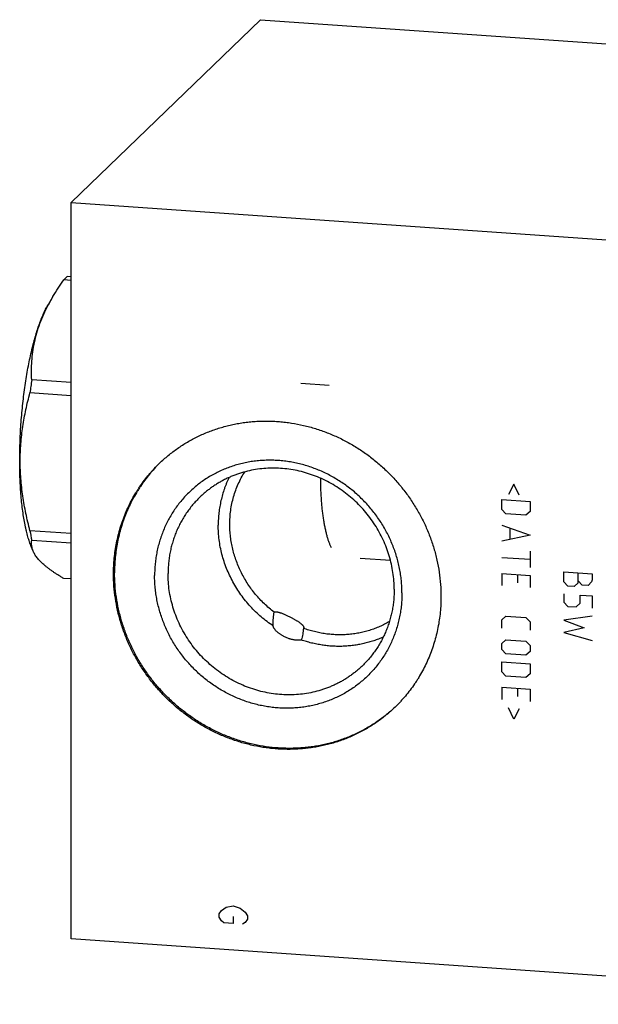
# Model space of a CAD drawing. Units: inches. Extents: x 0.3 to 21.7, y 0.3 to 16.7.
# Drawn here: x 8.6 to 10.9, y 6.5 to 10.5 of the extents above; entities that cross this region are included whole.
import ezdxf

# ---------------------------------------------------------------- set-up
doc = ezdxf.new("R2010")
doc.units = ezdxf.units.IN
doc.header["$LTSCALE"] = 1.21
doc.header["$MEASUREMENT"] = 0
doc.layers.get('0').update_dxf_attribs({"linetype": 'CONTINUOUS'})

msp = doc.modelspace()

# ---------------------------------------------------------------- linework, layer by layer
at = {"color": 7, "linetype": 'CONTINUOUS'}
for p, q in [((8.7854, 9.7682), (9.5619, 10.5182)), ((9.5619, 10.5182), (13.4256, 10.2503)), ((8.7854, 6.7497), (8.7854, 9.7682)), ((8.7854, 9.7682), (12.6491, 9.5003)), ((8.7854, 9.4491), (8.7549, 9.4512)), ((8.7854, 9.464), (8.7693, 9.4652)), ((8.7109, 9.3834), (8.6905, 9.3489)), ((8.7854, 9.0308), (8.6238, 9.042)), ((8.7854, 8.9766), (8.6165, 8.9883)), ((8.7854, 8.4115), (8.6165, 8.4232)), ((8.6297, 8.3395), (8.6218, 8.3585)), ((8.7854, 8.3723), (8.6238, 8.3835)), ((10.0949, 8.3009), (9.9701, 8.3095)), ((8.7854, 8.2255), (8.7549, 8.2276)), ((9.614, 8.0326), (9.6139, 8.0394)), ((12.6491, 6.4818), (8.7854, 6.7497))]:
    msp.add_line(p, q, dxfattribs=at)
at = {"color": 4, "linetype": 'CONTINUOUS'}
for p, q in [((9.8431, 9.0187), (9.7272, 9.0268)), ((10.6008, 8.6142), (10.5787, 8.5716)), ((10.6229, 8.5685), (10.6008, 8.6142)), ((10.5511, 8.51), (10.5511, 8.5514)), ((10.5511, 8.5514), (10.667, 8.5433)), ((10.667, 8.5433), (10.667, 8.502)), ((10.5677, 8.4923), (10.5511, 8.51)), ((10.6505, 8.4865), (10.5677, 8.4923)), ((10.667, 8.502), (10.6505, 8.4865)), ((10.5511, 8.4465), (10.667, 8.4054)), ((10.667, 8.4054), (10.5511, 8.3803)), ((10.5842, 8.4332), (10.5842, 8.389)), ((10.667, 8.3391), (10.667, 8.2729)), ((10.5511, 8.314), (10.667, 8.306)), ((10.5511, 8.2478), (10.5511, 8.1981)), ((10.5511, 8.2478), (10.667, 8.2398)), ((10.6174, 8.2101), (10.6174, 8.2432)), ((10.667, 8.2398), (10.667, 8.1901)), ((10.8061, 8.2136), (10.8061, 8.255)), ((10.8061, 8.255), (10.922, 8.2469)), ((10.8641, 8.2095), (10.8641, 8.2509)), ((10.922, 8.2469), (10.922, 8.2221)), ((10.8227, 8.1959), (10.8061, 8.2136)), ((10.8475, 8.1941), (10.8227, 8.1959)), ((10.8641, 8.2095), (10.8475, 8.1941)), ((10.8806, 8.2001), (10.8641, 8.2178)), ((10.9055, 8.1984), (10.8806, 8.2001)), ((10.9193, 8.214), (10.9055, 8.1984)), ((10.922, 8.2221), (10.9193, 8.214)), ((10.8061, 8.1639), (10.8061, 8.1308)), ((10.8724, 8.1593), (10.922, 8.1559)), ((10.8724, 8.1262), (10.8724, 8.1593)), ((10.922, 8.1559), (10.922, 8.1062)), ((10.8061, 8.1308), (10.8227, 8.1131)), ((10.8558, 8.1108), (10.8724, 8.1262)), ((10.922, 8.0731), (10.8061, 8.0563)), ((10.8227, 8.1131), (10.8558, 8.1108)), ((10.5511, 8.0574), (10.5677, 8.0728)), ((10.5511, 8.0243), (10.5511, 8.0574)), ((10.5677, 8.0728), (10.6505, 8.0671)), ((10.6505, 8.0671), (10.667, 8.0493)), ((10.667, 8.0493), (10.667, 8.0162)), ((10.8061, 8.0563), (10.8889, 8.0257)), ((10.8889, 8.0257), (10.8061, 8.0066)), ((10.8061, 8.0066), (10.922, 7.9737)), ((10.5511, 7.9608), (10.5677, 7.9762)), ((10.5511, 7.936), (10.5511, 7.9608)), ((10.5677, 7.9762), (10.6505, 7.9705)), ((10.6505, 7.9705), (10.667, 7.9528)), ((10.667, 7.9528), (10.667, 7.9279)), ((10.5677, 7.9182), (10.5511, 7.936)), ((10.6505, 7.9125), (10.5677, 7.9182)), ((10.667, 7.9279), (10.6505, 7.9125)), ((10.5511, 7.8863), (10.667, 7.8782)), ((10.5511, 7.8449), (10.5511, 7.8863)), ((10.667, 7.8782), (10.667, 7.8368)), ((10.5677, 7.8272), (10.5511, 7.8449)), ((10.667, 7.8368), (10.6505, 7.8214)), ((10.6505, 7.8214), (10.5677, 7.8272)), ((10.5511, 7.7814), (10.667, 7.7734)), ((10.5511, 7.7814), (10.5511, 7.7317)), ((10.6174, 7.7437), (10.6174, 7.7768)), ((10.667, 7.7734), (10.667, 7.7237)), ((10.6008, 7.651), (10.5787, 7.6967)), ((10.6229, 7.6936), (10.6008, 7.651)), ((9.392, 6.853), (9.4017, 6.8668)), ((9.4017, 6.8668), (9.421, 6.88)), ((9.421, 6.88), (9.45, 6.8852)), ((9.45, 6.8852), (9.479, 6.876)), ((9.479, 6.876), (9.4983, 6.8601)), ((9.392, 6.8385), (9.392, 6.853)), ((9.4017, 6.8234), (9.392, 6.8385)), ((9.4113, 6.8155), (9.4017, 6.8234)), ((9.45, 6.8418), (9.45, 6.8128)), ((9.4983, 6.8601), (9.5079, 6.845)), ((9.5079, 6.8305), (9.4983, 6.8167)), ((9.5079, 6.845), (9.5079, 6.8305)), ((9.45, 6.8128), (9.4113, 6.8155)), ((9.4983, 6.8167), (9.4886, 6.8101))]:
    msp.add_line(p, q, dxfattribs=at)
at = {"color": 7, "linetype": 'CONTINUOUS'}
for centre, radius, start, end in [((9.3786, 8.9884), 0.7759, 149.4065, 152.3503), ((10.926, 8.7048), 2.3268, 171.6679, 173.0015), ((9.5629, 8.5748), 0.9585, 189.1014, 191.5149)]:
    msp.add_arc(centre, radius, start, end, dxfattribs=at)
for points, knots in [([(8.7107, 9.3832), (8.7176, 9.3948), (8.7318, 9.4177), (8.747, 9.4401), (8.7549, 9.4512)], [0, 0, 0, 0, 0.49646, 1, 1, 1, 1]), ([(8.7549, 9.4512), (8.7555, 9.4519), (8.7578, 9.4545), (8.7603, 9.457), (8.7621, 9.4588)], [0, 0, 0, 0, 0.257662, 1, 1, 1, 1]), ([(8.7621, 9.4588), (8.7627, 9.4594), (8.7651, 9.4616), (8.7675, 9.4637), (8.7693, 9.4652)], [0, 0, 0, 0, 0.25782, 1, 1, 1, 1]), ([(8.6218, 8.3585), (8.6206, 8.3615), (8.6181, 8.3678), (8.6146, 8.3775), (8.6112, 8.3878), (8.6079, 8.3987), (8.6048, 8.4101), (8.6018, 8.422), (8.599, 8.4344), (8.5953, 8.4519), (8.5911, 8.475), (8.5868, 8.504), (8.5831, 8.5347), (8.58, 8.5669), (8.5775, 8.6005), (8.5758, 8.6352), (8.5747, 8.671), (8.5743, 8.7076), (8.5746, 8.7449), (8.5756, 8.7827), (8.5772, 8.8208), (8.5795, 8.859), (8.5825, 8.8972), (8.5861, 8.9352), (8.5904, 8.9728), (8.5953, 9.0098), (8.6007, 9.046), (8.6067, 9.0812), (8.6133, 9.1154), (8.6203, 9.1483), (8.6278, 9.1797), (8.6357, 9.2096), (8.644, 9.2378), (8.6514, 9.2601), (8.6574, 9.2769), (8.6619, 9.2888), (8.6665, 9.3002), (8.6712, 9.3111), (8.6759, 9.3214), (8.6807, 9.3311), (8.6855, 9.3403), (8.6888, 9.3461), (8.6905, 9.3489)], [0, 0, 0, 0, 0.009739, 0.01997, 0.030688, 0.04189, 0.053569, 0.065717, 0.078325, 0.091383, 0.1188, 0.14787, 0.178478, 0.210499, 0.2438, 0.278237, 0.313662, 0.349918, 0.386846, 0.42428, 0.462054, 0.499998, 0.537942, 0.575715, 0.61315, 0.650077, 0.686334, 0.721759, 0.756197, 0.789498, 0.821519, 0.852127, 0.881197, 0.908615, 0.921673, 0.934281, 0.946429, 0.958109, 0.969311, 0.98003, 0.990261, 1, 1, 1, 1]), ([(8.6238, 9.042), (8.6232, 9.0547), (8.6226, 9.0802), (8.6241, 9.1187), (8.628, 9.1573), (8.6348, 9.1959), (8.6444, 9.2345), (8.6571, 9.273), (8.6727, 9.3111), (8.6849, 9.336), (8.6913, 9.3484)], [0, 0, 0, 0, 0.120173, 0.241034, 0.362908, 0.486176, 0.611229, 0.738415, 0.867971, 1, 1, 1, 1]), ([(8.6165, 8.4232), (8.6104, 8.4466), (8.602, 8.482), (8.5929, 8.5295), (8.5871, 8.5652), (8.5825, 8.601), (8.5791, 8.6368), (8.5771, 8.6727), (8.5764, 8.7085), (8.5771, 8.7442), (8.5791, 8.7798), (8.5825, 8.8152), (8.5871, 8.8504), (8.5929, 8.8853), (8.602, 8.9314), (8.6104, 8.9657), (8.6165, 8.9883)], [0, 0, 0, 0, 0.126953, 0.190269, 0.253459, 0.316512, 0.379415, 0.442162, 0.504746, 0.567166, 0.629423, 0.691522, 0.753473, 0.815285, 0.87697, 1, 1, 1, 1]), ([(9.1478, 8.6998), (9.1535, 8.7053), (9.1653, 8.7162), (9.1835, 8.7319), (9.2024, 8.7468), (9.2219, 8.761), (9.2419, 8.7744), (9.2625, 8.787), (9.2836, 8.7988), (9.3051, 8.8098), (9.3271, 8.8199), (9.3496, 8.8292), (9.3724, 8.8376), (9.3955, 8.8452), (9.419, 8.8518), (9.4428, 8.8576), (9.4668, 8.8624), (9.4911, 8.8664), (9.5155, 8.8694), (9.5401, 8.8715), (9.5649, 8.8727), (9.5897, 8.8729), (9.6146, 8.8723), (9.6395, 8.8707), (9.6644, 8.8682), (9.6975, 8.8636), (9.7388, 8.8555), (9.7876, 8.8423), (9.8356, 8.8256), (9.8824, 8.8054), (9.9279, 8.7819), (9.9717, 8.7551), (10.0137, 8.7254), (10.0535, 8.6927), (10.091, 8.6573), (10.126, 8.6195), (10.1583, 8.5793), (10.1876, 8.537), (10.214, 8.4929), (10.2371, 8.4472), (10.2568, 8.4001), (10.2731, 8.3519), (10.2859, 8.3028), (10.2951, 8.2532), (10.3007, 8.2033), (10.3019, 8.17), (10.3019, 8.1533)], [0, 0, 0, 0, 0.014972, 0.029946, 0.044927, 0.059917, 0.074919, 0.089936, 0.104971, 0.120025, 0.135103, 0.150207, 0.165338, 0.180498, 0.19569, 0.210916, 0.226177, 0.241474, 0.256808, 0.272181, 0.287592, 0.303043, 0.318534, 0.334065, 0.349636, 0.365246, 0.396575, 0.428052, 0.459666, 0.491404, 0.52325, 0.555186, 0.587191, 0.619246, 0.651328, 0.683413, 0.71548, 0.747506, 0.779469, 0.811349, 0.843127, 0.874786, 0.906313, 0.937696, 0.968927, 1, 1, 1, 1]), ([(8.9593, 8.2464), (8.9593, 8.2572), (8.9598, 8.2786), (8.9621, 8.3106), (8.966, 8.3423), (8.9714, 8.3737), (8.9783, 8.4047), (8.9867, 8.4353), (8.9966, 8.4653), (9.0079, 8.4946), (9.0207, 8.5233), (9.0349, 8.5513), (9.0479, 8.5739), (9.059, 8.5916), (9.0704, 8.609), (9.0856, 8.6301), (9.1018, 8.6504), (9.1154, 8.6661), (9.1294, 8.6814), (9.1403, 8.6926), (9.1478, 8.6998)], [0, 0, 0, 0, 0.063777, 0.127343, 0.1907, 0.253854, 0.31681, 0.379578, 0.442169, 0.504594, 0.566868, 0.629006, 0.691025, 0.721997, 0.752947, 0.814782, 0.876555, 0.907427, 0.93829, 1, 1, 1, 1]), ([(9.1478, 8.6997), (9.1405, 8.6925), (9.1262, 8.6778), (9.106, 8.6546), (9.0869, 8.6303), (9.0721, 8.6093), (9.0609, 8.5921), (9.05, 8.5746), (9.0374, 8.5521), (9.0235, 8.5244), (9.011, 8.4959), (8.9999, 8.4668), (8.9902, 8.4372), (8.982, 8.4069), (8.9752, 8.3763), (8.97, 8.3452), (8.9662, 8.3138), (8.9639, 8.2822), (8.9634, 8.261), (8.9634, 8.2504)], [0, 0, 0, 0, 0.061703, 0.12343, 0.185202, 0.247039, 0.277991, 0.308965, 0.370988, 0.433132, 0.495411, 0.557841, 0.620436, 0.683206, 0.746164, 0.809316, 0.87267, 0.936231, 1, 1, 1, 1]), ([(10.1419, 8.1687), (10.1419, 8.177), (10.1414, 8.1937), (10.1396, 8.2186), (10.1366, 8.2436), (10.1323, 8.2684), (10.1268, 8.2931), (10.1202, 8.3175), (10.1124, 8.3417), (10.1034, 8.3655), (10.0933, 8.389), (10.0821, 8.412), (10.0699, 8.4345), (10.0566, 8.4565), (10.0422, 8.4778), (10.0269, 8.4985), (10.0106, 8.5185), (9.9935, 8.5377), (9.9754, 8.5561), (9.9566, 8.5737), (9.937, 8.5904), (9.9166, 8.6061), (9.8956, 8.6209), (9.8739, 8.6347), (9.8517, 8.6474), (9.8289, 8.6591), (9.8057, 8.6697), (9.782, 8.6791), (9.758, 8.6874), (9.7338, 8.6946), (9.7092, 8.7005), (9.6845, 8.7053), (9.6597, 8.7089), (9.6348, 8.7112), (9.6099, 8.7123), (9.5851, 8.7122), (9.5603, 8.7109), (9.5358, 8.7083), (9.5115, 8.7045), (9.4875, 8.6996), (9.4639, 8.6934), (9.4406, 8.686), (9.4179, 8.6775), (9.3956, 8.6679), (9.374, 8.6571), (9.3529, 8.6453), (9.3325, 8.6323), (9.3129, 8.6184), (9.2941, 8.6034), (9.276, 8.5875), (9.2588, 8.5706), (9.2426, 8.5529), (9.2273, 8.5343), (9.2129, 8.515), (9.1996, 8.4949), (9.1873, 8.474), (9.1761, 8.4526), (9.166, 8.4305), (9.1571, 8.4079), (9.1493, 8.3848), (9.1426, 8.3612), (9.1372, 8.3373), (9.1329, 8.3131), (9.1299, 8.2886), (9.128, 8.2639), (9.1276, 8.2473), (9.1276, 8.239)], [0, 0, 0, 0, 0.015637, 0.031328, 0.04707, 0.062864, 0.078706, 0.094595, 0.110529, 0.126504, 0.142517, 0.158564, 0.174642, 0.190745, 0.20687, 0.223011, 0.239164, 0.255324, 0.271485, 0.287644, 0.303794, 0.31993, 0.336049, 0.352145, 0.368214, 0.384252, 0.400254, 0.416217, 0.432138, 0.448014, 0.463842, 0.479621, 0.495348, 0.511023, 0.526645, 0.542214, 0.55773, 0.573194, 0.588608, 0.603974, 0.619293, 0.63457, 0.649807, 0.665007, 0.680176, 0.695317, 0.710436, 0.725537, 0.740625, 0.755706, 0.770785, 0.785868, 0.800959, 0.816065, 0.831189, 0.846338, 0.861516, 0.876727, 0.891975, 0.907264, 0.922597, 0.937976, 0.953405, 0.968884, 0.984416, 1, 1, 1, 1]), ([(10.11, 8.183), (10.11, 8.1945), (10.1092, 8.2175), (10.1054, 8.252), (10.099, 8.2862), (10.0902, 8.3201), (10.0789, 8.3534), (10.0652, 8.3859), (10.0493, 8.4175), (10.0311, 8.448), (10.0108, 8.4772), (9.9885, 8.5049), (9.9644, 8.5311), (9.9385, 8.5555), (9.9109, 8.5781), (9.882, 8.5986), (9.8517, 8.6171), (9.8203, 8.6333), (9.788, 8.6473), (9.7548, 8.6588), (9.7211, 8.668), (9.687, 8.6746), (9.6526, 8.6787), (9.6182, 8.6803), (9.5839, 8.6793), (9.55, 8.6758), (9.5167, 8.6697), (9.4894, 8.6625), (9.468, 8.6556), (9.4523, 8.6498), (9.4368, 8.6434), (9.4216, 8.6364), (9.4067, 8.6288), (9.3922, 8.6206), (9.378, 8.6119), (9.3641, 8.6027), (9.3507, 8.5929), (9.3376, 8.5826), (9.325, 8.5718), (9.3169, 8.5642), (9.3129, 8.5604)], [0, 0, 0, 0, 0.031074, 0.062306, 0.09369, 0.125218, 0.156879, 0.188658, 0.220538, 0.252502, 0.284529, 0.316597, 0.348684, 0.380766, 0.412822, 0.444829, 0.476766, 0.508612, 0.540351, 0.571966, 0.603444, 0.634775, 0.665951, 0.696969, 0.727827, 0.75853, 0.789083, 0.819496, 0.834657, 0.849788, 0.864892, 0.879971, 0.895026, 0.910061, 0.925079, 0.940081, 0.955071, 0.970053, 0.985028, 1, 1, 1, 1]), ([(9.4333, 8.6417), (9.4296, 8.6342), (9.4244, 8.6228), (9.4182, 8.6073), (9.4123, 8.5916), (9.4059, 8.5716), (9.4007, 8.5512), (9.3971, 8.5347), (9.3941, 8.5181), (9.3911, 8.4971), (9.389, 8.4716), (9.3885, 8.4546), (9.3885, 8.446)], [0, 0, 0, 0, 0.123581, 0.185505, 0.247519, 0.371825, 0.496544, 0.559073, 0.621714, 0.747332, 0.873424, 1, 1, 1, 1]), ([(9.4359, 8.4493), (9.4359, 8.4589), (9.4366, 8.478), (9.4395, 8.5065), (9.4444, 8.5346), (9.4512, 8.5622), (9.4599, 8.5891), (9.4705, 8.6152), (9.4829, 8.6404), (9.4923, 8.6566), (9.4973, 8.6644)], [0, 0, 0, 0, 0.126874, 0.253151, 0.37885, 0.503999, 0.628634, 0.752807, 0.876573, 1, 1, 1, 1]), ([(9.8528, 8.3534), (9.8511, 8.3568), (9.8477, 8.3641), (9.8431, 8.3758), (9.8387, 8.3886), (9.8346, 8.4026), (9.8308, 8.4176), (9.8272, 8.4336), (9.8239, 8.4505), (9.8209, 8.4684), (9.8182, 8.4872), (9.8158, 8.5068), (9.8138, 8.5271), (9.8121, 8.5482), (9.8107, 8.5699), (9.8096, 8.5921), (9.8089, 8.6149), (9.8086, 8.6302), (9.8086, 8.638)], [0, 0, 0, 0, 0.039884, 0.083194, 0.12992, 0.180015, 0.233408, 0.290003, 0.349686, 0.412325, 0.477775, 0.545878, 0.616462, 0.689348, 0.764347, 0.841259, 0.919881, 1, 1, 1, 1]), ([(9.3129, 8.5604), (9.3078, 8.5554), (9.2977, 8.5452), (9.2834, 8.5291), (9.27, 8.5122), (9.2574, 8.4947), (9.2457, 8.4766), (9.235, 8.4578), (9.2252, 8.4385), (9.2163, 8.4187), (9.2085, 8.3984), (9.2017, 8.3777), (9.1959, 8.3566), (9.1911, 8.3352), (9.1874, 8.3135), (9.1847, 8.2916), (9.1831, 8.2695), (9.1827, 8.2547), (9.1827, 8.2473)], [0, 0, 0, 0, 0.06171, 0.123441, 0.185215, 0.24705, 0.308968, 0.370988, 0.433126, 0.495401, 0.557827, 0.620418, 0.683187, 0.746144, 0.809298, 0.872655, 0.936223, 1, 1, 1, 1]), ([(9.614, 8.0326), (9.6055, 8.0383), (9.5887, 8.0503), (9.5646, 8.0697), (9.5418, 8.0905), (9.5202, 8.1127), (9.5, 8.1362), (9.4813, 8.1608), (9.4641, 8.1864), (9.4485, 8.213), (9.4346, 8.2405), (9.4225, 8.2686), (9.4121, 8.2974), (9.4035, 8.3266), (9.3968, 8.3562), (9.392, 8.3861), (9.3892, 8.416), (9.3885, 8.436), (9.3885, 8.446)], [0, 0, 0, 0, 0.062966, 0.126016, 0.189119, 0.25224, 0.315346, 0.378403, 0.441378, 0.50424, 0.566957, 0.629503, 0.691852, 0.753983, 0.815876, 0.877516, 0.938893, 1, 1, 1, 1]), ([(9.6177, 8.0894), (9.6108, 8.0947), (9.5971, 8.1058), (9.5775, 8.1235), (9.559, 8.1423), (9.5416, 8.1621), (9.5253, 8.1828), (9.5102, 8.2044), (9.4964, 8.2268), (9.4839, 8.2498), (9.4728, 8.2735), (9.463, 8.2978), (9.4547, 8.3224), (9.4479, 8.3475), (9.4426, 8.3727), (9.4387, 8.3982), (9.4364, 8.4238), (9.4359, 8.4408), (9.4359, 8.4493)], [0, 0, 0, 0, 0.063084, 0.126217, 0.189371, 0.252515, 0.315621, 0.378658, 0.441599, 0.504418, 0.567088, 0.629587, 0.691893, 0.753988, 0.815857, 0.877487, 0.93887, 1, 1, 1, 1]), ([(8.6241, 8.3588), (8.6237, 8.3609), (8.6232, 8.365), (8.6229, 8.3712), (8.6231, 8.3774), (8.6235, 8.3815), (8.6238, 8.3835)], [0, 0, 0, 0, 0.254654, 0.505203, 0.7532, 1, 1, 1, 1]), ([(8.6296, 8.3399), (8.6283, 8.343), (8.6261, 8.3492), (8.6246, 8.3556), (8.6241, 8.3588)], [0, 0, 0, 0, 0.511812, 1, 1, 1, 1]), ([(8.7549, 8.2276), (8.7509, 8.23), (8.7431, 8.2347), (8.7315, 8.2418), (8.7205, 8.249), (8.7099, 8.2561), (8.6998, 8.2632), (8.6903, 8.2704), (8.6813, 8.2775), (8.673, 8.2845), (8.6652, 8.2916), (8.6581, 8.2986), (8.6517, 8.3056), (8.6459, 8.3125), (8.6408, 8.3194), (8.6364, 8.3262), (8.6326, 8.333), (8.6305, 8.3376), (8.6296, 8.3399)], [0, 0, 0, 0, 0.081427, 0.160782, 0.237919, 0.312696, 0.38498, 0.454648, 0.52159, 0.585725, 0.646998, 0.705392, 0.760932, 0.813691, 0.863786, 0.911389, 0.95671, 1, 1, 1, 1]), ([(10.1135, 7.7), (10.1077, 7.6944), (10.0959, 7.6835), (10.0777, 7.6679), (10.0588, 7.6529), (10.0393, 7.6388), (10.0193, 7.6254), (9.9987, 7.6128), (9.9776, 7.601), (9.9561, 7.59), (9.9341, 7.5798), (9.9116, 7.5706), (9.8888, 7.5621), (9.8657, 7.5546), (9.8422, 7.5479), (9.8184, 7.5422), (9.7944, 7.5373), (9.7701, 7.5334), (9.7457, 7.5304), (9.7211, 7.5283), (9.6963, 7.5271), (9.6715, 7.5268), (9.6466, 7.5275), (9.6217, 7.5291), (9.5968, 7.5316), (9.5637, 7.5362), (9.5224, 7.5442), (9.4736, 7.5574), (9.4256, 7.5742), (9.3788, 7.5944), (9.3333, 7.6179), (9.2895, 7.6446), (9.2475, 7.6744), (9.2077, 7.707), (9.1702, 7.7424), (9.1352, 7.7803), (9.1029, 7.8205), (9.0736, 7.8627), (9.0473, 7.9069), (9.0242, 7.9526), (9.0044, 7.9997), (8.9881, 8.0479), (8.9753, 8.0969), (8.9661, 8.1465), (8.9605, 8.1964), (8.9593, 8.2298), (8.9593, 8.2464)], [0, 0, 0, 0, 0.014972, 0.029946, 0.044927, 0.059917, 0.074919, 0.089936, 0.104971, 0.120025, 0.135103, 0.150207, 0.165338, 0.180498, 0.19569, 0.210916, 0.226177, 0.241474, 0.256808, 0.272181, 0.287592, 0.303043, 0.318534, 0.334065, 0.349636, 0.365246, 0.396575, 0.428052, 0.459666, 0.491404, 0.52325, 0.555186, 0.587191, 0.619246, 0.651328, 0.683413, 0.71548, 0.747506, 0.779469, 0.811349, 0.843127, 0.874786, 0.906313, 0.937696, 0.968927, 1, 1, 1, 1]), ([(10.1134, 7.7), (10.1076, 7.6945), (10.0958, 7.6838), (10.0775, 7.6683), (10.0585, 7.6536), (10.039, 7.6397), (10.0189, 7.6265), (9.9983, 7.6141), (9.9772, 7.6025), (9.9556, 7.5918), (9.9336, 7.5819), (9.9112, 7.5728), (9.8884, 7.5646), (9.8653, 7.5572), (9.8418, 7.5508), (9.8181, 7.5452), (9.7941, 7.5405), (9.7699, 7.5368), (9.7455, 7.5339), (9.721, 7.532), (9.6963, 7.531), (9.6716, 7.5309), (9.6468, 7.5317), (9.6137, 7.534), (9.5723, 7.5392), (9.5231, 7.549), (9.4745, 7.5625), (9.4267, 7.5794), (9.3802, 7.5997), (9.335, 7.6233), (9.2914, 7.6501), (9.2497, 7.6799), (9.2101, 7.7126), (9.1728, 7.7479), (9.1381, 7.7858), (9.106, 7.8259), (9.0769, 7.868), (9.0508, 7.912), (9.0278, 7.9576), (9.0082, 8.0046), (8.992, 8.0526), (8.9793, 8.1015), (8.9702, 8.1509), (8.9647, 8.2006), (8.9634, 8.2339), (8.9634, 8.2504)], [0, 0, 0, 0, 0.01497, 0.029943, 0.044924, 0.059914, 0.074917, 0.089935, 0.104971, 0.120029, 0.135109, 0.150216, 0.16535, 0.180514, 0.195711, 0.21094, 0.226205, 0.241507, 0.256845, 0.272222, 0.287638, 0.303094, 0.318589, 0.334124, 0.365306, 0.396642, 0.428124, 0.459742, 0.491482, 0.523329, 0.555264, 0.587268, 0.619319, 0.651397, 0.683477, 0.715538, 0.747557, 0.779513, 0.811386, 0.843157, 0.87481, 0.90633, 0.937707, 0.968932, 1, 1, 1, 1]), ([(10.1419, 8.1687), (10.1419, 8.1604), (10.1415, 8.1439), (10.1396, 8.1192), (10.1366, 8.0947), (10.1323, 8.0704), (10.1269, 8.0465), (10.1202, 8.023), (10.1124, 7.9999), (10.1035, 7.9773), (10.0934, 7.9552), (10.0822, 7.9337), (10.0699, 7.9129), (10.0566, 7.8928), (10.0422, 7.8734), (10.0269, 7.8548), (10.0106, 7.8371), (9.9935, 7.8203), (9.9754, 7.8044), (9.9566, 7.7894), (9.9369, 7.7754), (9.9166, 7.7625), (9.8955, 7.7506), (9.8739, 7.7399), (9.8516, 7.7302), (9.8289, 7.7217), (9.8056, 7.7144), (9.782, 7.7082), (9.758, 7.7032), (9.7337, 7.6994), (9.7091, 7.6969), (9.6844, 7.6956), (9.6596, 7.6954), (9.6347, 7.6966), (9.6098, 7.6989), (9.585, 7.7025), (9.5603, 7.7072), (9.5357, 7.7132), (9.5114, 7.7203), (9.4874, 7.7286), (9.4638, 7.7381), (9.4406, 7.7487), (9.4178, 7.7603), (9.3956, 7.7731), (9.3739, 7.7868), (9.3529, 7.8016), (9.3325, 7.8174), (9.3129, 7.834), (9.2941, 7.8516), (9.276, 7.87), (9.2589, 7.8893), (9.2426, 7.9092), (9.2273, 7.9299), (9.2129, 7.9513), (9.1996, 7.9732), (9.1873, 7.9957), (9.1761, 8.0188), (9.1661, 8.0422), (9.1571, 8.0661), (9.1493, 8.0902), (9.1426, 8.1147), (9.1372, 8.1394), (9.1329, 8.1642), (9.1299, 8.1891), (9.128, 8.2141), (9.1276, 8.2307), (9.1276, 8.239)], [0, 0, 0, 0, 0.015584, 0.031116, 0.046595, 0.062024, 0.077403, 0.092736, 0.108025, 0.123273, 0.138484, 0.153662, 0.168811, 0.183935, 0.199041, 0.214132, 0.229215, 0.244294, 0.259375, 0.274463, 0.289564, 0.304683, 0.319824, 0.334993, 0.350193, 0.36543, 0.380707, 0.396026, 0.411392, 0.426806, 0.44227, 0.457786, 0.473355, 0.488977, 0.504652, 0.520379, 0.536158, 0.551986, 0.567862, 0.583783, 0.599746, 0.615748, 0.631786, 0.647855, 0.663951, 0.68007, 0.696206, 0.712356, 0.728515, 0.744676, 0.760836, 0.776989, 0.79313, 0.809255, 0.825358, 0.841436, 0.857483, 0.873496, 0.889471, 0.905405, 0.921294, 0.937136, 0.95293, 0.968672, 0.984363, 1, 1, 1, 1]), ([(9.9799, 7.8699), (9.9759, 7.866), (9.9678, 7.8585), (9.9552, 7.8477), (9.9421, 7.8374), (9.9287, 7.8276), (9.9148, 7.8183), (9.9006, 7.8096), (9.8861, 7.8015), (9.8712, 7.7939), (9.856, 7.7869), (9.8405, 7.7805), (9.8247, 7.7747), (9.8034, 7.7677), (9.7761, 7.7606), (9.7428, 7.7545), (9.7088, 7.7509), (9.6746, 7.75), (9.6402, 7.7515), (9.6058, 7.7556), (9.5717, 7.7623), (9.538, 7.7714), (9.5048, 7.783), (9.4725, 7.7969), (9.4411, 7.8132), (9.4108, 7.8316), (9.3818, 7.8522), (9.3543, 7.8748), (9.3284, 7.8992), (9.3042, 7.9253), (9.282, 7.9531), (9.2617, 7.9823), (9.2435, 8.0128), (9.2275, 8.0443), (9.2139, 8.0769), (9.2026, 8.1102), (9.1938, 8.144), (9.1874, 8.1783), (9.1836, 8.2127), (9.1827, 8.2358), (9.1827, 8.2473)], [0, 0, 0, 0, 0.014972, 0.029947, 0.044929, 0.059919, 0.074921, 0.089939, 0.104974, 0.120029, 0.135108, 0.150212, 0.165343, 0.180504, 0.210917, 0.24147, 0.272173, 0.303031, 0.334049, 0.365225, 0.396556, 0.428034, 0.459649, 0.491388, 0.523234, 0.555171, 0.587178, 0.619234, 0.651316, 0.683403, 0.715471, 0.747498, 0.779462, 0.811342, 0.843121, 0.874782, 0.90631, 0.937694, 0.968926, 1, 1, 1, 1]), ([(10.11, 8.183), (10.11, 8.1756), (10.1097, 8.1608), (10.1081, 8.1387), (10.1054, 8.1168), (10.1017, 8.0951), (10.0969, 8.0737), (10.0911, 8.0526), (10.0843, 8.0318), (10.0764, 8.0116), (10.0676, 7.9917), (10.0578, 7.9724), (10.047, 7.9537), (10.0354, 7.9355), (10.0228, 7.918), (10.0094, 7.9012), (9.9951, 7.8851), (9.985, 7.8749), (9.9799, 7.8699)], [0, 0, 0, 0, 0.063777, 0.127345, 0.190702, 0.253856, 0.316813, 0.379582, 0.442173, 0.504599, 0.566874, 0.629012, 0.691032, 0.75295, 0.814785, 0.876559, 0.93829, 1, 1, 1, 1]), ([(10.3019, 8.1533), (10.3019, 8.1426), (10.3014, 8.1212), (10.2991, 8.0892), (10.2952, 8.0575), (10.2898, 8.026), (10.2829, 7.995), (10.2745, 7.9645), (10.2646, 7.9345), (10.2533, 7.9051), (10.2405, 7.8764), (10.2263, 7.8484), (10.2133, 7.8258), (10.2023, 7.8081), (10.1908, 7.7908), (10.1756, 7.7697), (10.1594, 7.7494), (10.1458, 7.7337), (10.1318, 7.7183), (10.1209, 7.7072), (10.1135, 7.7)], [0, 0, 0, 0, 0.063777, 0.127343, 0.1907, 0.253854, 0.31681, 0.379578, 0.442169, 0.504594, 0.566868, 0.629006, 0.691025, 0.721997, 0.752947, 0.814782, 0.876555, 0.907427, 0.93829, 1, 1, 1, 1]), ([(9.6139, 8.0394), (9.6139, 8.0436), (9.6141, 8.052), (9.6147, 8.0624), (9.6154, 8.0707), (9.6163, 8.079), (9.6171, 8.0853), (9.6177, 8.0894)], [0, 0, 0, 0, 0.249812, 0.499749, 0.624772, 0.749831, 1, 1, 1, 1]), ([(9.6177, 8.0894), (9.6185, 8.0898), (9.6198, 8.0903), (9.6216, 8.0906), (9.6232, 8.0908), (9.6248, 8.0908), (9.6266, 8.0908), (9.6285, 8.0906), (9.6304, 8.0903), (9.6325, 8.0899), (9.6347, 8.0895), (9.6369, 8.0889), (9.6392, 8.0883), (9.6415, 8.0876), (9.6448, 8.0865), (9.649, 8.0851), (9.6542, 8.0831), (9.6595, 8.0809), (9.6649, 8.0785), (9.6704, 8.076), (9.676, 8.0733), (9.6816, 8.0705), (9.6871, 8.0677), (9.6908, 8.0657), (9.6926, 8.0647)], [0, 0, 0, 0, 0.032214, 0.050145, 0.069417, 0.090077, 0.112137, 0.135581, 0.160375, 0.18647, 0.213809, 0.242328, 0.271961, 0.302639, 0.334295, 0.400269, 0.469362, 0.541073, 0.614925, 0.690451, 0.767192, 0.844683, 0.922452, 1, 1, 1, 1]), ([(9.6603, 7.9885), (9.6587, 7.9893), (9.6556, 7.9909), (9.6511, 7.9934), (9.6468, 7.996), (9.6426, 7.9988), (9.6387, 8.0016), (9.635, 8.0045), (9.6315, 8.0074), (9.6283, 8.0104), (9.6253, 8.0133), (9.6226, 8.0163), (9.6203, 8.0192), (9.6186, 8.0217), (9.6174, 8.0236), (9.6166, 8.025), (9.6159, 8.0263), (9.6153, 8.0277), (9.6149, 8.0289), (9.6145, 8.0302), (9.6142, 8.0314), (9.6141, 8.0322), (9.614, 8.0326)], [0, 0, 0, 0, 0.079447, 0.157929, 0.235147, 0.310826, 0.384693, 0.456479, 0.525913, 0.59272, 0.656619, 0.717321, 0.774535, 0.827975, 0.8532, 0.877387, 0.900513, 0.922559, 0.943518, 0.963396, 0.982212, 1, 1, 1, 1]), ([(9.6926, 8.0647), (9.6942, 8.0639), (9.6972, 8.0622), (9.7018, 8.0596), (9.7062, 8.0571), (9.7104, 8.0545), (9.7145, 8.0519), (9.7183, 8.0493), (9.722, 8.0468), (9.7248, 8.0446), (9.7269, 8.043), (9.7284, 8.0417), (9.7298, 8.0405), (9.7311, 8.0393), (9.7323, 8.0382), (9.7334, 8.037), (9.7344, 8.0359), (9.7354, 8.0347), (9.7362, 8.0336), (9.7369, 8.0326), (9.7375, 8.0315), (9.738, 8.0305), (9.7384, 8.0295), (9.7387, 8.0285), (9.7389, 8.0276), (9.7389, 8.027), (9.7389, 8.0267)], [0, 0, 0, 0, 0.085963, 0.170788, 0.254004, 0.335144, 0.413723, 0.489256, 0.561265, 0.629292, 0.66168, 0.692919, 0.722966, 0.75178, 0.77933, 0.80559, 0.830542, 0.854179, 0.876503, 0.897533, 0.917303, 0.935865, 0.953296, 0.969701, 0.985213, 1, 1, 1, 1]), ([(10.0905, 8.0507), (10.0841, 8.0469), (10.071, 8.0398), (10.0508, 8.0301), (10.0301, 8.0217), (10.0088, 8.0144), (9.9871, 8.0083), (9.965, 8.0035), (9.9426, 7.9998), (9.92, 7.9974), (9.8971, 7.9963), (9.8742, 7.9964), (9.8512, 7.9978), (9.8282, 8.0004), (9.8053, 8.0043), (9.7826, 8.0093), (9.7601, 8.0156), (9.7453, 8.0206), (9.738, 8.0233)], [0, 0, 0, 0, 0.061051, 0.122231, 0.18356, 0.245058, 0.306743, 0.36863, 0.430731, 0.493056, 0.555613, 0.618405, 0.681434, 0.744699, 0.808197, 0.871919, 0.935858, 1, 1, 1, 1]), ([(9.738, 8.0233), (9.7377, 8.0193), (9.7368, 8.0112), (9.7349, 7.9991), (9.7323, 7.9872), (9.7302, 7.9793), (9.729, 7.9754)], [0, 0, 0, 0, 0.2495, 0.499287, 0.749431, 1, 1, 1, 1]), ([(9.7389, 8.0267), (9.7389, 8.0264), (9.7389, 8.0258), (9.7387, 8.0249), (9.7384, 8.0241), (9.7382, 8.0236), (9.738, 8.0233)], [0, 0, 0, 0, 0.253532, 0.501753, 0.749108, 1, 1, 1, 1]), ([(9.729, 7.9754), (9.7281, 7.9752), (9.726, 7.9748), (9.7228, 7.9743), (9.7192, 7.9741), (9.7154, 7.974), (9.7114, 7.9742), (9.7071, 7.9745), (9.7027, 7.9751), (9.6981, 7.9758), (9.6935, 7.9767), (9.6887, 7.9779), (9.6839, 7.9792), (9.6775, 7.9812), (9.6695, 7.9842), (9.6633, 7.987), (9.6603, 7.9885)], [0, 0, 0, 0, 0.041985, 0.088008, 0.13791, 0.191464, 0.248396, 0.308392, 0.371117, 0.436215, 0.503326, 0.572086, 0.642136, 0.713128, 0.856589, 1, 1, 1, 1]), ([(10.0652, 7.9873), (10.0588, 7.9844), (10.0458, 7.979), (10.026, 7.9718), (10.0057, 7.9656), (9.9852, 7.9603), (9.9643, 7.956), (9.9432, 7.9528), (9.9219, 7.9505), (9.9004, 7.9492), (9.8789, 7.949), (9.8573, 7.9497), (9.8356, 7.9515), (9.814, 7.9543), (9.7925, 7.958), (9.7711, 7.9628), (9.7499, 7.9686), (9.736, 7.973), (9.729, 7.9754)], [0, 0, 0, 0, 0.061159, 0.12246, 0.183914, 0.245535, 0.307332, 0.369315, 0.431489, 0.493861, 0.556434, 0.61921, 0.682188, 0.745367, 0.808744, 0.872313, 0.936069, 1, 1, 1, 1])]:
    msp.add_open_spline(points, degree=3, knots=knots, dxfattribs=at)

doc.saveas('drawing.dxf')
